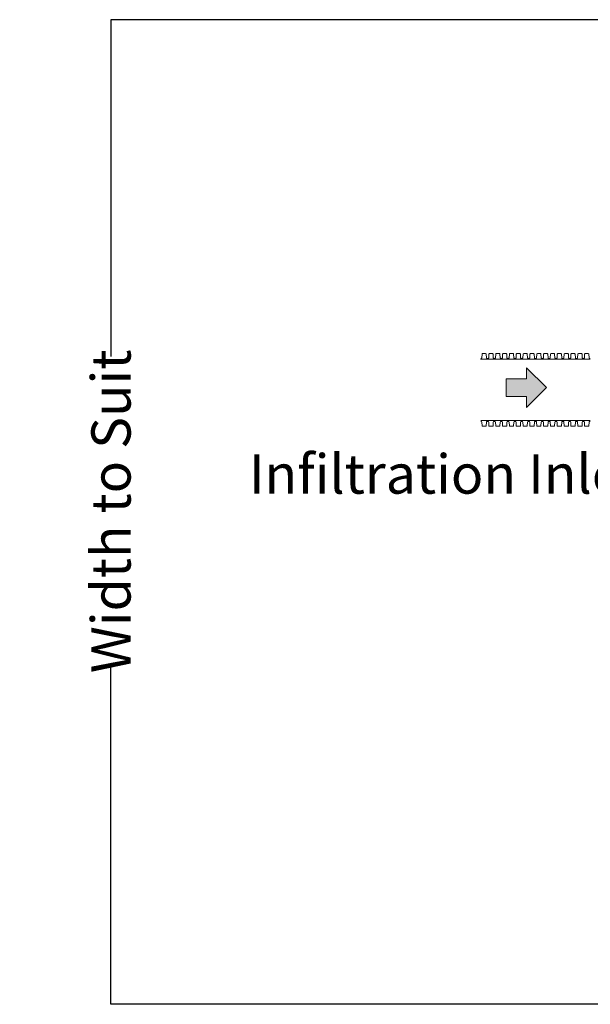
# Model space of a CAD drawing. Units: inches. Extents: x -3999 to 113262, y 545 to 10932.
# Drawn here: x 10915 to 12308, y 7695 to 10099 of the extents above; entities that cross this region are included whole.
import ezdxf

# ---------------------------------------------------------------- set-up
doc = ezdxf.new("R2010")
doc.units = ezdxf.units.IN
doc.header["$MEASUREMENT"] = 0
doc.layers.get('0').update_dxf_attribs({"lineweight": 0})
doc.layers.add('Dims', color=7, linetype='Continuous')
doc.styles.add('Annotative', font='arial.ttf')
doc.dimstyles.new('Std Annotative', dxfattribs={"dimscale": 128, "dimtxt": 0.09375, "dimasz": 0.09375, "dimexe": 0.09375, "dimexo": 0.046875, "dimgap": 0.09375, "dimtad": 0, "dimdec": 3, "dimzin": 3, "dimdsep": 46, "dimlunit": 4, "dimtxsty": 'Annotative', "dimcen": 0, "dimdle": 0.125, "dimclrd": 256, "dimclre": 256, "dimclrt": 256, "dimazin": 2, "dimtfac": 1, "dimtdec": 3, "dimtofl": 0, "dimtmove": 0, "dimatfit": 3, "dimfxl": 1, "dimfrac": 2, "dimtolj": 1, "dimtzin": 0, "dimlwd": -1, "dimlwe": -1, "dimarcsym": 0})

# ---------------------------------------------------------------- blocks, each defined once
blk = doc.blocks.new('*D10')
at = {"layer": 'Defpoints', "color": 0, "ltscale": 0.004999999888241291, "transparency": 16777216}
for p in [(12510.20480539334, 10098.84380701323), (11137.60074556996, 7695.344088482278), (12510.18383897838, 7695.344088482278)]:
    blk.add_point(p, dxfattribs=at)
at = {"layer": 'Dims', "ltscale": 0.004999999888241291, "transparency": 16777216}
for p, q in [((12510.15793039334, 10098.84380701323), (11137.50699556996, 10098.84380701323)), ((11137.60074556996, 10098.75005701323), (11137.60074556996, 9276.929378068435)), ((11137.60074556996, 7695.437838482278), (11137.60074556996, 8520.40376983742)), ((12510.13696397838, 7695.344088482278), (11137.50699556996, 7695.344088482278))]:
    blk.add_line(p, q, dxfattribs=at)
for points in [[(11137.58512056996, 10098.75005701323), (11137.61637056996, 10098.75005701323), (11137.60074556996, 10098.84380701323)], [(11137.58512056996, 7695.437838482278), (11137.61637056996, 7695.437838482278), (11137.60074556996, 7695.344088482278)]]:
    blk.add_solid(points, dxfattribs=at)
at = {"layer": 'Dims', "ltscale": 0.004999999888241291, "transparency": 16777216, "insert": (11137.60074556996, 8898.666573952923), "char_height": 95.83333333333333, "attachment_point": 5, "rotation": 90, "style": 'Annotative'}
blk.add_mtext('\\A1;Width to Suit', dxfattribs=at)

msp = doc.modelspace()

# ---------------------------------------------------------------- hatches: boundary and pattern name
at = {"linetype": 'Continuous', "lineweight": 0}
msp.add_hatch(color=256, dxfattribs=at).paths.add_polyline_path([(12200.64582394728, 9200.614653107496), (12152.04841896085, 9249.212058093926), (12152.04841896085, 9221.868268057424), (12102.82962997255, 9221.868268057424), (12102.82962997255, 9179.36103815757), (12152.04841896085, 9179.36103815757), (12152.04841896085, 9152.017248121068)])

# ---------------------------------------------------------------- linework, layer by layer
for p, q in [((12039.95893191203, 9270.129468519706), (12307.91901860977, 9270.129468519706)), ((12200.64582394728, 9200.6146531075), (12152.04841896085, 9249.212058093926)), ((12152.04841896085, 9249.212058093926), (12152.04841896085, 9221.868268057424)), ((12102.82962997255, 9221.868268057424), (12152.04841896085, 9221.868268057424)), ((12102.82962997255, 9179.36103815757), (12102.82962997255, 9221.868268057424)), ((12152.04841896085, 9152.017248121068), (12200.64582394728, 9200.6146531075)), ((12152.04841896085, 9179.36103815757), (12102.82962997255, 9179.36103815757)), ((12152.04841896085, 9179.36103815757), (12152.04841896085, 9152.017248121068)), ((12040.26584781653, 9120.129468519706), (12307.91901860977, 9120.129468519706))]:
    msp.add_line(p, q)
for points in [[(12057.04826045722, 9271.989468519707), (12055.84671045722, 9271.989468519707, -0.3114307639298524), (12054.34876651532, 9273.610957711826), (12053.8851046765, 9282.457974034543, 0.3989592402160393), (12052.38716045721, 9283.879468519706), (12045.00936045722, 9283.879468519706, 0.3989592402103701), (12043.51141623792, 9282.457974034543), (12043.0477543991, 9273.610957711826, -0.311430763929059), (12041.54981045722, 9271.989468519707), (12040.34826045722, 9271.989468519707)], [(12073.74826045721, 9271.989468519707), (12072.54671045722, 9271.989468519707, -0.3114307639270752), (12071.04876651532, 9273.610957711826), (12070.5851046765, 9282.457974034543, 0.3989592402160393), (12069.0871604572, 9283.879468519706), (12061.70936045721, 9283.879468519706, 0.3989592402075586), (12060.21141623793, 9282.457974034543), (12059.74775439911, 9273.610957711826, -0.3114307639298524), (12058.24981045722, 9271.989468519707), (12057.04826045722, 9271.989468519707)], [(12090.44826045721, 9271.989468519707), (12089.24671045721, 9271.989468519707, -0.311430763929059), (12087.74876651533, 9273.610957711826), (12087.2851046765, 9282.457974034543, 0.3989592402160393), (12085.7871604572, 9283.879468519706), (12078.40936045721, 9283.879468519706, 0.398959240212394), (12076.91141623793, 9282.457974034543), (12076.44775439911, 9273.610957711826, -0.3114307639270752), (12074.94981045721, 9271.989468519707), (12073.74826045721, 9271.989468519707)], [(12107.14826045721, 9271.989468519707), (12105.94671045721, 9271.989468519707, -0.311430763929059), (12104.44876651533, 9273.610957711826), (12103.98510467651, 9282.457974034543, 0.3989592402160393), (12102.48716045721, 9283.879468519706), (12095.10936045721, 9283.879468519706, 0.3989592402075586), (12093.61141623792, 9282.457974034543), (12093.14775439911, 9273.610957711826, -0.3114307639298524), (12091.64981045721, 9271.989468519707), (12090.44826045721, 9271.989468519707)], [(12123.84826045722, 9271.989468519707), (12122.64671045722, 9271.989468519707, -0.3114307639270752), (12121.14876651533, 9273.610957711826), (12120.68510467651, 9282.457974034543, 0.3989592402160393), (12119.18716045721, 9283.879468519706), (12111.80936045722, 9283.879468519706, 0.3989592402103701), (12110.31141623792, 9282.457974034543), (12109.8477543991, 9273.610957711826, -0.3114307639270752), (12108.34981045721, 9271.989468519707), (12107.14826045721, 9271.989468519707)], [(12140.54826045722, 9271.989468519707), (12139.34671045722, 9271.989468519707, -0.3114307639298524), (12137.84876651532, 9273.610957711826), (12137.3851046765, 9282.457974034543, 0.3989592402160393), (12135.88716045721, 9283.879468519706), (12128.50936045722, 9283.879468519706, 0.3989592402103701), (12127.01141623792, 9282.457974034543), (12126.5477543991, 9273.610957711826, -0.311430763929059), (12125.04981045722, 9271.989468519707), (12123.84826045722, 9271.989468519707)], [(12157.24826045721, 9271.989468519707), (12156.04671045722, 9271.989468519707, -0.3114307639270752), (12154.54876651532, 9273.610957711826), (12154.0851046765, 9282.457974034543, 0.3989592402160393), (12152.5871604572, 9283.879468519706), (12145.20936045721, 9283.879468519706, 0.3989592402075586), (12143.71141623793, 9282.457974034543), (12143.24775439911, 9273.610957711826, -0.3114307639298524), (12141.74981045722, 9271.989468519707), (12140.54826045722, 9271.989468519707)], [(12173.94826045721, 9271.989468519707), (12172.74671045721, 9271.989468519707, -0.3114307639298524), (12171.24876651532, 9273.610957711826), (12170.7851046765, 9282.457974034543, 0.3989592402160393), (12169.2871604572, 9283.879468519706), (12161.90936045721, 9283.879468519706, 0.398959240212394), (12160.41141623793, 9282.457974034543), (12159.94775439911, 9273.610957711826, -0.3114307639270752), (12158.44981045721, 9271.989468519707), (12157.24826045721, 9271.989468519707)], [(12190.64826045721, 9271.989468519707), (12189.44671045721, 9271.989468519707, -0.311430763929059), (12187.94876651533, 9273.610957711826), (12187.48510467651, 9282.457974034543, 0.3989592402165161), (12185.9871604572, 9283.879468519706), (12178.60936045721, 9283.879468519706, 0.3989592402075586), (12177.11141623792, 9282.457974034543), (12176.64775439911, 9273.610957711826, -0.3114307639298524), (12175.14981045721, 9271.989468519707), (12173.94826045721, 9271.989468519707)], [(12207.34826045722, 9271.989468519707), (12206.14671045721, 9271.989468519707, -0.311430763929059), (12204.64876651533, 9273.610957711826), (12204.18510467651, 9282.457974034543, 0.3989592402160393), (12202.68716045721, 9283.879468519706), (12195.30936045722, 9283.879468519706, 0.3989592402103701), (12193.81141623792, 9282.457974034543), (12193.3477543991, 9273.610957711826, -0.3114307639270752), (12191.84981045721, 9271.989468519707), (12190.64826045721, 9271.989468519707)], [(12224.04826045722, 9271.989468519707), (12222.84671045722, 9271.989468519707, -0.3114307639298524), (12221.34876651532, 9273.610957711826), (12220.8851046765, 9282.457974034543, 0.3989592402160393), (12219.38716045721, 9283.879468519706), (12212.00936045722, 9283.879468519706, 0.3989592402103701), (12210.51141623792, 9282.457974034543), (12210.0477543991, 9273.610957711826, -0.311430763929059), (12208.54981045722, 9271.989468519707), (12207.34826045722, 9271.989468519707)], [(12240.74826045721, 9271.989468519707), (12239.54671045722, 9271.989468519707, -0.3114307639270752), (12238.04876651532, 9273.610957711826), (12237.5851046765, 9282.457974034543, 0.3989592402160393), (12236.0871604572, 9283.879468519706), (12228.70936045721, 9283.879468519706, 0.3989592402075586), (12227.21141623793, 9282.457974034543), (12226.74775439911, 9273.610957711826, -0.3114307639298524), (12225.24981045722, 9271.989468519707), (12224.04826045722, 9271.989468519707)], [(12257.44826045721, 9271.989468519707), (12256.24671045721, 9271.989468519707, -0.3114307639298524), (12254.74876651532, 9273.610957711826), (12254.2851046765, 9282.457974034543, 0.3989592402160393), (12252.7871604572, 9283.879468519706), (12245.40936045721, 9283.879468519706, 0.398959240212394), (12243.91141623793, 9282.457974034543), (12243.44775439911, 9273.610957711826, -0.3114307639270752), (12241.94981045721, 9271.989468519707), (12240.74826045721, 9271.989468519707)], [(12257.44826045721, 9271.989468519707), (12256.24671045721, 9271.989468519707, -0.3114307639298524), (12254.74876651532, 9273.610957711826), (12254.2851046765, 9282.457974034543, 0.3989592402160393), (12252.7871604572, 9283.879468519706), (12245.40936045721, 9283.879468519706, 0.398959240212394), (12243.91141623793, 9282.457974034543), (12243.44775439911, 9273.610957711826, -0.3114307639270752), (12241.94981045721, 9271.989468519707), (12240.74826045721, 9271.989468519707)], [(12274.14826045721, 9271.989468519707), (12272.94671045721, 9271.989468519707, -0.3114307639270752), (12271.44876651531, 9273.610957711826), (12270.9851046765, 9282.457974034543, 0.3989592402160393), (12269.4871604572, 9283.879468519706), (12262.10936045721, 9283.879468519706, 0.3989592402075586), (12260.61141623792, 9282.457974034543), (12260.14775439911, 9273.610957711826, -0.3114307639298524), (12258.64981045721, 9271.989468519707), (12257.44826045721, 9271.989468519707)], [(12290.84826045721, 9271.989468519707), (12289.64671045721, 9271.989468519707, -0.311430763929059), (12288.14876651533, 9273.610957711826), (12287.68510467651, 9282.457974034543, 0.3989592402131814), (12286.18716045719, 9283.879468519706), (12278.80936045721, 9283.879468519706, 0.398959240212394), (12277.31141623792, 9282.457974034543), (12276.8477543991, 9273.610957711826, -0.3114307639270752), (12275.34981045721, 9271.989468519707), (12274.14826045721, 9271.989468519707)], [(12307.54826045722, 9271.989468519707), (12306.3467104572, 9271.989468519707, -0.311430763929059), (12304.84876651532, 9273.610957711826), (12304.3851046765, 9282.457974034543, 0.3989592402160393), (12302.88716045721, 9283.879468519706), (12295.5093604572, 9283.879468519706, 0.3989592402075586), (12294.01141623792, 9282.457974034543), (12293.5477543991, 9273.610957711826, -0.3114307639298524), (12292.0498104572, 9271.989468519707), (12290.84826045721, 9271.989468519707)], [(12057.04826045722, 9118.269468519706), (12055.84671045722, 9118.269468519706, 0.3114307639298524), (12054.34876651532, 9116.647979327587), (12053.8851046765, 9107.800963004876, -0.3989592402165394), (12052.38716045721, 9106.379468519706), (12045.00936045722, 9106.379468519706, -0.3989592402118707), (12043.51141623792, 9107.800963004876), (12043.0477543991, 9116.647979327587, 0.311430763929059), (12041.54981045722, 9118.269468519706), (12040.34826045722, 9118.269468519706)], [(12073.74826045721, 9118.269468519706), (12072.54671045722, 9118.269468519706, 0.3114307639270752), (12071.04876651532, 9116.647979327587), (12070.5851046765, 9107.800963004876, -0.3989592402165394), (12069.0871604572, 9106.379468519706), (12061.70936045721, 9106.379468519706, -0.3989592402090594), (12060.21141623793, 9107.800963004876), (12059.74775439911, 9116.647979327587, 0.3114307639298524), (12058.24981045722, 9118.269468519706), (12057.04826045722, 9118.269468519706)], [(12090.44826045721, 9118.269468519706), (12089.24671045721, 9118.269468519706, 0.311430763929059), (12087.74876651533, 9116.647979327587), (12087.2851046765, 9107.800963004876, -0.3989592402165394), (12085.7871604572, 9106.379468519706), (12078.40936045721, 9106.379468519706, -0.3989592402122275), (12076.91141623793, 9107.800963004876), (12076.44775439911, 9116.647979327587, 0.3114307639270752), (12074.94981045721, 9118.269468519706), (12073.74826045721, 9118.269468519706)], [(12107.14826045721, 9118.269468519706), (12105.94671045721, 9118.269468519706, 0.311430763929059), (12104.44876651533, 9116.647979327587), (12103.98510467651, 9107.800963004876, -0.3989592402165394), (12102.48716045721, 9106.379468519706), (12095.10936045721, 9106.379468519706, -0.3989592402090594), (12093.61141623792, 9107.800963004876), (12093.14775439911, 9116.647979327587, 0.3114307639298524), (12091.64981045721, 9118.269468519706), (12090.44826045721, 9118.269468519706)], [(12123.84826045722, 9118.269468519706), (12122.64671045722, 9118.269468519706, 0.3114307639270752), (12121.14876651533, 9116.647979327587), (12120.68510467651, 9107.800963004876, -0.3989592402165394), (12119.18716045721, 9106.379468519706), (12111.80936045722, 9106.379468519706, -0.3989592402118707), (12110.31141623792, 9107.800963004876), (12109.8477543991, 9116.647979327587, 0.3114307639270752), (12108.34981045721, 9118.269468519706), (12107.14826045721, 9118.269468519706)], [(12140.54826045722, 9118.269468519706), (12139.34671045722, 9118.269468519706, 0.3114307639298524), (12137.84876651532, 9116.647979327587), (12137.3851046765, 9107.800963004876, -0.3989592402165394), (12135.88716045721, 9106.379468519706), (12128.50936045722, 9106.379468519706, -0.3989592402118707), (12127.01141623792, 9107.800963004876), (12126.5477543991, 9116.647979327587, 0.311430763929059), (12125.04981045722, 9118.269468519706), (12123.84826045722, 9118.269468519706)], [(12157.24826045721, 9118.269468519706), (12156.04671045722, 9118.269468519706, 0.3114307639270752), (12154.54876651532, 9116.647979327587), (12154.0851046765, 9107.800963004876, -0.3989592402165394), (12152.5871604572, 9106.379468519706), (12145.20936045721, 9106.379468519706, -0.3989592402090594), (12143.71141623793, 9107.800963004876), (12143.24775439911, 9116.647979327587, 0.3114307639298524), (12141.74981045722, 9118.269468519706), (12140.54826045722, 9118.269468519706)], [(12173.94826045721, 9118.269468519706), (12172.74671045721, 9118.269468519706, 0.3114307639298524), (12171.24876651532, 9116.647979327587), (12170.7851046765, 9107.800963004876, -0.3989592402165394), (12169.2871604572, 9106.379468519706), (12161.90936045721, 9106.379468519706, -0.3989592402122275), (12160.41141623793, 9107.800963004876), (12159.94775439911, 9116.647979327587, 0.3114307639270752), (12158.44981045721, 9118.269468519706), (12157.24826045721, 9118.269468519706)], [(12190.64826045721, 9118.269468519706), (12189.44671045721, 9118.269468519706, 0.311430763929059), (12187.94876651533, 9116.647979327587), (12187.48510467651, 9107.800963004876, -0.3989592402165161), (12185.9871604572, 9106.379468519706), (12178.60936045721, 9106.379468519706, -0.3989592402090594), (12177.11141623792, 9107.800963004876), (12176.64775439911, 9116.647979327587, 0.3114307639298524), (12175.14981045721, 9118.269468519706), (12173.94826045721, 9118.269468519706)], [(12207.34826045722, 9118.269468519706), (12206.14671045721, 9118.269468519706, 0.311430763929059), (12204.64876651533, 9116.647979327587), (12204.18510467651, 9107.800963004876, -0.3989592402165394), (12202.68716045721, 9106.379468519706), (12195.30936045722, 9106.379468519706, -0.3989592402118707), (12193.81141623792, 9107.800963004876), (12193.3477543991, 9116.647979327587, 0.3114307639270752), (12191.84981045721, 9118.269468519706), (12190.64826045721, 9118.269468519706)], [(12224.04826045722, 9118.269468519706), (12222.84671045722, 9118.269468519706, 0.3114307639298524), (12221.34876651532, 9116.647979327587), (12220.8851046765, 9107.800963004876, -0.3989592402165394), (12219.38716045721, 9106.379468519706), (12212.00936045722, 9106.379468519706, -0.3989592402118707), (12210.51141623792, 9107.800963004876), (12210.0477543991, 9116.647979327587, 0.311430763929059), (12208.54981045722, 9118.269468519706), (12207.34826045722, 9118.269468519706)], [(12240.74826045721, 9118.269468519706), (12239.54671045722, 9118.269468519706, 0.3114307639270752), (12238.04876651532, 9116.647979327587), (12237.5851046765, 9107.800963004876, -0.3989592402165394), (12236.0871604572, 9106.379468519706), (12228.70936045721, 9106.379468519706, -0.3989592402090594), (12227.21141623793, 9107.800963004876), (12226.74775439911, 9116.647979327587, 0.3114307639298524), (12225.24981045722, 9118.269468519706), (12224.04826045722, 9118.269468519706)], [(12257.44826045721, 9118.269468519706), (12256.24671045721, 9118.269468519706, 0.3114307639298524), (12254.74876651532, 9116.647979327587), (12254.2851046765, 9107.800963004876, -0.3989592402165394), (12252.7871604572, 9106.379468519706), (12245.40936045721, 9106.379468519706, -0.3989592402122275), (12243.91141623793, 9107.800963004876), (12243.44775439911, 9116.647979327587, 0.3114307639270752), (12241.94981045721, 9118.269468519706), (12240.74826045721, 9118.269468519706)], [(12257.44826045721, 9118.269468519706), (12256.24671045721, 9118.269468519706, 0.3114307639298524), (12254.74876651532, 9116.647979327587), (12254.2851046765, 9107.800963004876, -0.3989592402165394), (12252.7871604572, 9106.379468519706), (12245.40936045721, 9106.379468519706, -0.3989592402122275), (12243.91141623793, 9107.800963004876), (12243.44775439911, 9116.647979327587, 0.3114307639270752), (12241.94981045721, 9118.269468519706), (12240.74826045721, 9118.269468519706)], [(12274.14826045721, 9118.269468519706), (12272.94671045721, 9118.269468519706, 0.3114307639270752), (12271.44876651531, 9116.647979327587), (12270.9851046765, 9107.800963004876, -0.3989592402165394), (12269.4871604572, 9106.379468519706), (12262.10936045721, 9106.379468519706, -0.3989592402090594), (12260.61141623792, 9107.800963004876), (12260.14775439911, 9116.647979327587, 0.3114307639298524), (12258.64981045721, 9118.269468519706), (12257.44826045721, 9118.269468519706)], [(12290.84826045721, 9118.269468519706), (12289.64671045721, 9118.269468519706, 0.311430763929059), (12288.14876651533, 9116.647979327587), (12287.68510467651, 9107.800963004876, -0.398959240214682), (12286.18716045719, 9106.379468519706), (12278.80936045721, 9106.379468519706, -0.3989592402122275), (12277.31141623792, 9107.800963004876), (12276.8477543991, 9116.647979327587, 0.3114307639270752), (12275.34981045721, 9118.269468519706), (12274.14826045721, 9118.269468519706)], [(12307.54826045722, 9118.269468519706), (12306.3467104572, 9118.269468519706, 0.311430763929059), (12304.84876651532, 9116.647979327587), (12304.3851046765, 9107.800963004876, -0.3989592402165394), (12302.88716045721, 9106.379468519706), (12295.5093604572, 9106.379468519706, -0.3989592402090594), (12294.01141623792, 9107.800963004876), (12293.5477543991, 9116.647979327587, 0.3114307639298524), (12292.0498104572, 9118.269468519706), (12290.84826045721, 9118.269468519706)]]:
    msp.add_lwpolyline(points, format="xyb")

# ---------------------------------------------------------------- texts
at = {"insert": (11474.11614357753, 9037.848251449648), "char_height": 95.99999660915798, "attachment_point": 1, "style": 'Annotative'}
msp.add_mtext_dynamic_manual_height_columns('{\\fCalibri|b0|i0|c0|p34;Infiltration Inlet}', width=982.9533718950697, gutter_width=480, heights=[0], dxfattribs=at)

# ---------------------------------------------------------------- dimensions: what is measured, and where the dimension line sits
at = {"layer": 'Dims', "ltscale": 0.004999999888241291}
dim = msp.add_linear_dim(base=(11137.60074556996, 7695.344088482278), p1=(12510.20480539333, 10098.84380701323), p2=(12510.18383897837, 7695.344088482274), angle=90, text='Width to Suit', dimstyle='Std Annotative', override={"dimscale": 1, "dimtxt": 95.83333333333333, "dimfxl": 25.4, "dimtfillclr": 256}, dxfattribs=at)
dim.commit()
dim.dimension.update_dxf_attribs({"geometry": '*D10', "text_midpoint": (11137.60074556996, 8898.666573952923), "dimtype": 160})

doc.saveas('drawing.dxf')
